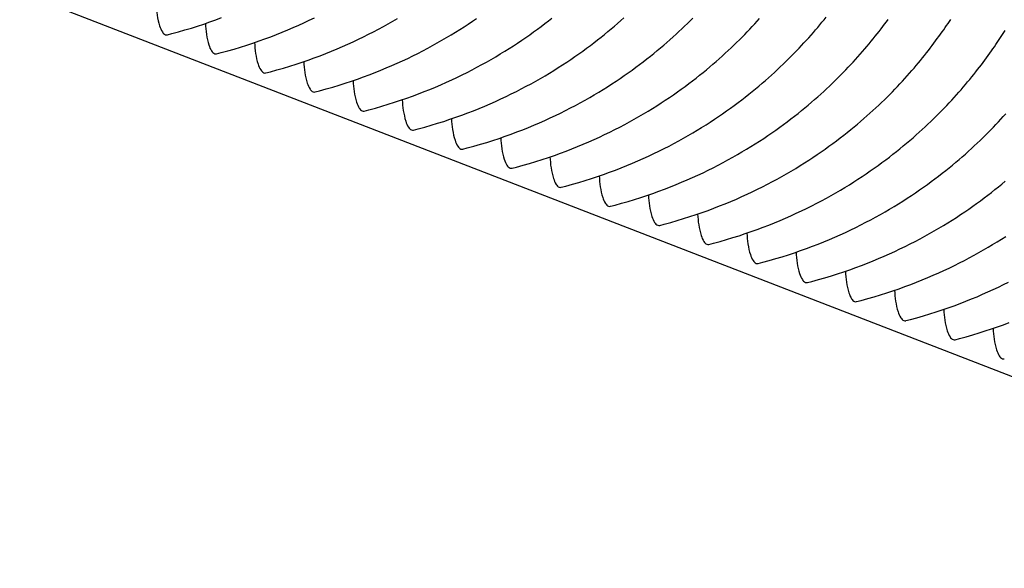
# Model space of a CAD drawing. Units: millimetres. Extents: x 0 to 297, y 0 to 210.
# Drawn here: x 264 to 272, y 133 to 138 of the extents above; entities that cross this region are included whole.
import ezdxf

# ---------------------------------------------------------------- set-up
doc = ezdxf.new("R2010")
doc.units = ezdxf.units.MM
doc.header["$LTSCALE"] = 16.335
doc.layers.get('0').update_dxf_attribs({"linetype": 'CONTINUOUS'})

msp = doc.modelspace()

# ---------------------------------------------------------------- linework, layer by layer
at = {"color": 7, "linetype": 'CONTINUOUS'}
msp.add_line((192.83957, 165.66016), (276.73863, 133.18077), dxfattribs=at)
for points in [[(265.0139, 137.84394), (265.05271, 137.85407), (265.10873, 137.86937), (265.16383, 137.88521), (265.21802, 137.90158), (265.27129, 137.91842), (265.32369, 137.93574), (265.37523, 137.9535), (265.4259, 137.97168), (265.47576, 137.99026)], [(265.4334, 137.68155), (265.4722, 137.69167), (265.52822, 137.70697), (265.58333, 137.72282), (265.63751, 137.73918), (265.69078, 137.75603), (265.74319, 137.77334), (265.79473, 137.7911), (265.8454, 137.80928), (265.89526, 137.82787), (265.9443, 137.84684), (265.99253, 137.86617), (266.03999, 137.88586), (266.0867, 137.90588), (266.13264, 137.92622), (266.17788, 137.94688), (266.22241, 137.96784), (266.26623, 137.98908)], [(265.85289, 137.51915), (265.8917, 137.52927), (265.94772, 137.54457), (266.00282, 137.56042), (266.05701, 137.57678), (266.11028, 137.59363), (266.16269, 137.61095), (266.21422, 137.62871), (266.26489, 137.64689), (266.31475, 137.66547), (266.36379, 137.68444), (266.41202, 137.70377), (266.45949, 137.72346), (266.50619, 137.74348), (266.55214, 137.76382), (266.59737, 137.78448), (266.6419, 137.80544), (266.68572, 137.82668), (266.72886, 137.84819), (266.77131, 137.86996), (266.81309, 137.89198), (266.85418, 137.91421), (266.8946, 137.93665), (266.93433, 137.95929), (266.9734, 137.98209)], [(266.27239, 137.35675), (266.31119, 137.36687), (266.36721, 137.38218), (266.42232, 137.39802), (266.4765, 137.41438), (266.52978, 137.43123), (266.58218, 137.44855), (266.63372, 137.46631), (266.68439, 137.48449), (266.73425, 137.50307), (266.78329, 137.52204), (266.83152, 137.54137), (266.87898, 137.56106), (266.92569, 137.58109), (266.97163, 137.60143), (267.01687, 137.62208), (267.0614, 137.64304), (267.10522, 137.66428), (267.14835, 137.68579), (267.19081, 137.70757), (267.23258, 137.72958), (267.27368, 137.75181), (267.31409, 137.77426), (267.35383, 137.79689), (267.39289, 137.8197), (267.43129, 137.84266), (267.46901, 137.86577), (267.50606, 137.88901), (267.54245, 137.91235), (267.57818, 137.9358), (267.61325, 137.95933), (267.64767, 137.98292)], [(266.69188, 137.19435), (266.73069, 137.20448), (266.78671, 137.21978), (266.84181, 137.23563), (266.896, 137.25199), (266.94927, 137.26883), (267.00168, 137.28615), (267.05321, 137.30391), (267.10389, 137.32209), (267.15374, 137.34068), (267.20278, 137.35965), (267.25101, 137.37898), (267.29848, 137.39867), (267.34518, 137.41869), (267.39113, 137.43903), (267.43636, 137.45969), (267.48089, 137.48065), (267.52471, 137.50188), (267.56785, 137.5234), (267.6103, 137.54517), (267.65208, 137.56718), (267.69317, 137.58942), (267.73359, 137.61186), (267.77333, 137.63449), (267.81239, 137.6573), (267.85078, 137.68026), (267.8885, 137.70337), (267.92556, 137.72661), (267.96195, 137.74996), (267.99768, 137.7734), (268.03275, 137.79693), (268.06716, 137.82052), (268.10093, 137.84417), (268.13405, 137.86785), (268.16653, 137.89156), (268.19837, 137.91527), (268.22959, 137.93898), (268.26018, 137.96267), (268.29016, 137.98633)], [(267.11138, 137.03196), (267.15018, 137.04208), (267.2062, 137.05738), (267.26131, 137.07323), (267.3155, 137.08959), (267.36877, 137.10644), (267.42117, 137.12376), (267.47271, 137.14152), (267.52338, 137.15969), (267.57324, 137.17828), (267.62228, 137.19725), (267.67051, 137.21658), (267.71797, 137.23627), (267.76468, 137.25629), (267.81062, 137.27663), (267.85586, 137.29729), (267.90039, 137.31825), (267.94421, 137.33949), (267.98734, 137.361), (268.0298, 137.38277), (268.07157, 137.40478), (268.11267, 137.42702), (268.15308, 137.44946), (268.19282, 137.47209), (268.23188, 137.4949), (268.27028, 137.51787), (268.308, 137.54098), (268.34505, 137.56421), (268.38144, 137.58756), (268.41717, 137.61101), (268.45224, 137.63453), (268.48666, 137.65812), (268.52042, 137.68177), (268.55354, 137.70545), (268.58602, 137.72916), (268.61787, 137.75287), (268.64908, 137.77658), (268.67968, 137.80028), (268.70966, 137.82393), (268.73903, 137.84754), (268.76778, 137.87109), (268.79594, 137.89456), (268.82353, 137.91798), (268.85056, 137.94131), (268.87703, 137.96456), (268.903, 137.98775)], [(267.53087, 136.86956), (267.56968, 136.87968), (267.6257, 136.89498), (267.6808, 136.91083), (267.73499, 136.92719), (267.78826, 136.94404), (267.84067, 136.96136), (267.8922, 136.97912), (267.94288, 136.9973), (267.99273, 137.01588), (268.04178, 137.03485), (268.09, 137.05418), (268.13747, 137.07387), (268.18417, 137.0939), (268.23012, 137.11424), (268.27535, 137.13489), (268.31988, 137.15585), (268.3637, 137.17709), (268.40684, 137.1986), (268.44929, 137.22038), (268.49107, 137.24239), (268.53216, 137.26462), (268.57258, 137.28707), (268.61232, 137.3097), (268.65138, 137.33251), (268.68977, 137.35547), (268.72749, 137.37858), (268.76455, 137.40182), (268.80094, 137.42516), (268.83667, 137.44861), (268.87174, 137.47213), (268.90615, 137.49573), (268.93992, 137.51937), (268.97304, 137.54306), (269.00552, 137.56676), (269.03736, 137.59048), (269.06858, 137.61419), (269.09918, 137.63788), (269.12915, 137.66154), (269.15852, 137.68515), (269.18728, 137.70869), (269.21544, 137.73217), (269.24303, 137.75558), (269.27006, 137.77891), (269.29653, 137.80216), (269.32249, 137.82536), (269.34796, 137.84848), (269.37293, 137.87153), (269.39744, 137.89453), (269.42151, 137.91748), (269.44513, 137.94036), (269.46835, 137.9632), (269.49117, 137.986)], [(267.95037, 136.70716), (267.98917, 136.71729), (268.04519, 136.73259), (268.1003, 136.74843), (268.15449, 136.7648), (268.20776, 136.78164), (268.26016, 136.79896), (268.3117, 136.81672), (268.36237, 136.8349), (268.41223, 136.85349), (268.46127, 136.87246), (268.5095, 136.89179), (268.55697, 136.91147), (268.60367, 136.9315), (268.64961, 136.95184), (268.69485, 136.9725), (268.73938, 136.99345), (268.7832, 137.01469), (268.82633, 137.03621), (268.86879, 137.05798), (268.91056, 137.07999), (268.95166, 137.10223), (268.99207, 137.12467), (269.03181, 137.1473), (269.07087, 137.17011), (269.10927, 137.19307), (269.14699, 137.21618), (269.18404, 137.23942), (269.22043, 137.26277), (269.25616, 137.28621), (269.29123, 137.30974), (269.32565, 137.33333), (269.35941, 137.35698), (269.39253, 137.38066), (269.42501, 137.40437), (269.45686, 137.42808), (269.48808, 137.45179), (269.51867, 137.47548), (269.54865, 137.49914), (269.57802, 137.52275), (269.60677, 137.5463), (269.63493, 137.56977), (269.66252, 137.59318), (269.68955, 137.61652), (269.71602, 137.63977), (269.74199, 137.66296), (269.76745, 137.68609), (269.79242, 137.70913), (269.81694, 137.73214), (269.84101, 137.75508), (269.86463, 137.77796), (269.88785, 137.8008), (269.91067, 137.8236), (269.93308, 137.84634), (269.95511, 137.86903), (269.97676, 137.89167), (269.99802, 137.91424), (270.0189, 137.93674), (270.0394, 137.95916), (270.05953, 137.98148)], [(268.36986, 136.54477), (268.40867, 136.55489), (268.46469, 136.57019), (268.51979, 136.58604), (268.57398, 136.6024), (268.62725, 136.61925), (268.67966, 136.63657), (268.73119, 136.65433), (268.78187, 136.6725), (268.83172, 136.69109), (268.88077, 136.71006), (268.92899, 136.72939), (268.97646, 136.74908), (269.02317, 136.7691), (269.06911, 136.78944), (269.11434, 136.8101), (269.15887, 136.83106), (269.20269, 136.8523), (269.24583, 136.87381), (269.28828, 136.89558), (269.33006, 136.91759), (269.37115, 136.93983), (269.41157, 136.96227), (269.45131, 136.9849), (269.49037, 137.00771), (269.52876, 137.03068), (269.56648, 137.05379), (269.60354, 137.07702), (269.63993, 137.10037), (269.67566, 137.12381), (269.71073, 137.14734), (269.74514, 137.17093), (269.77891, 137.19458), (269.81203, 137.21826), (269.84451, 137.24197), (269.87635, 137.26568), (269.90757, 137.28939), (269.93817, 137.31308), (269.96814, 137.33674), (269.99751, 137.36035), (270.02627, 137.3839), (270.05443, 137.40737), (270.08202, 137.43079), (270.10905, 137.45412), (270.13552, 137.47737), (270.16148, 137.50056), (270.18695, 137.52369), (270.21192, 137.54674), (270.23643, 137.56974), (270.2605, 137.59268), (270.28413, 137.61556), (270.30734, 137.6384), (270.33016, 137.6612), (270.35258, 137.68394), (270.3746, 137.70664), (270.39625, 137.72927), (270.41751, 137.75184), (270.43839, 137.77434), (270.4589, 137.79676), (270.47902, 137.81909), (270.49877, 137.84132), (270.51815, 137.86344), (270.53714, 137.88544), (270.55576, 137.90731), (270.57401, 137.92904), (270.59187, 137.95062), (270.60936, 137.97203), (270.62647, 137.99327)], [(268.78936, 136.38237), (268.82816, 136.39249), (268.88418, 136.40779), (268.93929, 136.42364), (268.99348, 136.44), (269.04675, 136.45685), (269.09915, 136.47417), (269.15069, 136.49193), (269.20136, 136.51011), (269.25122, 136.52869), (269.30026, 136.54766), (269.34849, 136.56699), (269.39596, 136.58668), (269.44266, 136.60671), (269.4886, 136.62705), (269.53384, 136.6477), (269.57837, 136.66866), (269.62219, 136.6899), (269.66532, 136.71141), (269.70778, 136.73319), (269.74955, 136.7552), (269.79065, 136.77743), (269.83106, 136.79987), (269.8708, 136.82251), (269.90987, 136.84531), (269.94826, 136.86828), (269.98598, 136.89139), (270.02303, 136.91462), (270.05942, 136.93797), (270.09515, 136.96142), (270.13022, 136.98494), (270.16464, 137.00854), (270.1984, 137.03218), (270.23152, 137.05587), (270.264, 137.07957), (270.29585, 137.10329), (270.32707, 137.127), (270.35766, 137.15069), (270.38764, 137.17434), (270.41701, 137.19796), (270.44576, 137.2215), (270.47392, 137.24498), (270.50151, 137.26839), (270.52854, 137.29172), (270.55501, 137.31497), (270.58098, 137.33817), (270.60645, 137.36129), (270.63141, 137.38434), (270.65593, 137.40734), (270.68, 137.43029), (270.70362, 137.45317), (270.72684, 137.47601), (270.74966, 137.49881), (270.77207, 137.52155), (270.7941, 137.54424), (270.81575, 137.56688), (270.83701, 137.58945), (270.85789, 137.61194), (270.87839, 137.63436), (270.89852, 137.65669), (270.91827, 137.67892), (270.93764, 137.70104), (270.95664, 137.72304), (270.97526, 137.74491), (270.9935, 137.76665), (271.01137, 137.78823), (271.02886, 137.80964), (271.04597, 137.83087), (271.0627, 137.85192), (271.07904, 137.87275), (271.09501, 137.89338), (271.11061, 137.91378), (271.12581, 137.93393), (271.14063, 137.95381), (271.15507, 137.97343)], [(269.20886, 136.21997), (269.24766, 136.2301), (269.30368, 136.2454), (269.35878, 136.26124), (269.41297, 136.27761), (269.46624, 136.29445), (269.51865, 136.31177), (269.57019, 136.32953), (269.62086, 136.34771), (269.67071, 136.3663), (269.71976, 136.38527), (269.76798, 136.4046), (269.81545, 136.42428), (269.86216, 136.44431), (269.9081, 136.46465), (269.95333, 136.48531), (269.99786, 136.50626), (270.04168, 136.5275), (270.08482, 136.54902), (270.12728, 136.57079), (270.16905, 136.5928), (270.21014, 136.61504), (270.25056, 136.63748), (270.2903, 136.66011), (270.32936, 136.68292), (270.36775, 136.70588), (270.40547, 136.72899), (270.44253, 136.75223), (270.47892, 136.77558), (270.51465, 136.79902), (270.54972, 136.82255), (270.58413, 136.84614), (270.6179, 136.86978), (270.65102, 136.89347), (270.6835, 136.91717), (270.71534, 136.94089), (270.74656, 136.9646), (270.77716, 136.98829), (270.80713, 137.01195), (270.8365, 137.03556), (270.86526, 137.05911), (270.89342, 137.08258), (270.92101, 137.10599), (270.94804, 137.12933), (270.97451, 137.15258), (271.00047, 137.17577), (271.02594, 137.1989), (271.05091, 137.22194), (271.07542, 137.24495), (271.09949, 137.26789), (271.12312, 137.29077), (271.14633, 137.31361), (271.16915, 137.33641), (271.19157, 137.35915), (271.21359, 137.38184), (271.23524, 137.40448), (271.2565, 137.42705), (271.27738, 137.44955), (271.29789, 137.47197), (271.31801, 137.49429), (271.33776, 137.51652), (271.35714, 137.53864), (271.37613, 137.56065), (271.39476, 137.58252), (271.413, 137.60425), (271.43087, 137.62583), (271.44835, 137.64724), (271.46546, 137.66848), (271.48219, 137.68952), (271.49854, 137.71036), (271.51451, 137.73098), (271.5301, 137.75138), (271.5453, 137.77153), (271.56012, 137.79142), (271.57456, 137.81104), (271.58862, 137.83038), (271.60232, 137.84945), (271.61566, 137.86825), (271.62863, 137.88674), (271.64125, 137.90495), (271.65354, 137.9229), (271.66552, 137.94058), (271.67723, 137.95807), (271.68868, 137.97536)], [(269.62835, 136.05758), (269.66715, 136.0677), (269.72317, 136.083), (269.77828, 136.09885), (269.83247, 136.11521), (269.88574, 136.13206), (269.93814, 136.14937), (269.98968, 136.16714), (270.04035, 136.18531), (270.09021, 136.2039), (270.13925, 136.22287), (270.18748, 136.2422), (270.23495, 136.26189), (270.28165, 136.28191), (270.3276, 136.30225), (270.37283, 136.32291), (270.41736, 136.34387), (270.46118, 136.36511), (270.50431, 136.38662), (270.54677, 136.40839), (270.58855, 136.4304), (270.62964, 136.45264), (270.67005, 136.47508), (270.70979, 136.49771), (270.74886, 136.52052), (270.78725, 136.54349), (270.82497, 136.56659), (270.86202, 136.58983), (270.89841, 136.61318), (270.93414, 136.63662), (270.96921, 136.66015), (271.00363, 136.68374), (271.03739, 136.70739), (271.07051, 136.73107), (271.10299, 136.75478), (271.13484, 136.77849), (271.16606, 136.8022), (271.19665, 136.82589), (271.22663, 136.84955), (271.256, 136.87316), (271.28475, 136.89671), (271.31291, 136.92018), (271.3405, 136.94359), (271.36753, 136.96693), (271.394, 136.99018), (271.41997, 137.01337), (271.44544, 137.0365), (271.4704, 137.05955), (271.49492, 137.08255), (271.51899, 137.10549), (271.54261, 137.12837), (271.56583, 137.15121), (271.58865, 137.17401), (271.61106, 137.19675), (271.63309, 137.21945), (271.65474, 137.24208), (271.676, 137.26465), (271.69688, 137.28715), (271.71738, 137.30957), (271.73751, 137.3319), (271.75726, 137.35412), (271.77663, 137.37625), (271.79563, 137.39825), (271.81425, 137.42012), (271.8325, 137.44185), (271.85036, 137.46343), (271.86785, 137.48484), (271.88496, 137.50608), (271.90169, 137.52712), (271.91803, 137.54796), (271.93401, 137.56859), (271.9496, 137.58899), (271.9648, 137.60913), (271.97962, 137.62902), (271.99406, 137.64864), (272.00812, 137.66798), (272.02181, 137.68705), (272.03515, 137.70585), (272.04812, 137.72435), (272.06074, 137.74256), (272.07304, 137.7605), (272.08501, 137.77819), (272.09672, 137.79567), (272.10818, 137.81297), (272.11935, 137.83002), (272.1303, 137.84692), (272.14105, 137.86368), (272.15154, 137.88022)], [(270.04785, 135.89518), (270.08665, 135.9053), (270.14267, 135.9206), (270.19777, 135.93645), (270.25196, 135.95281), (270.30523, 135.96966), (270.35764, 135.98698), (270.40918, 136.00474), (270.45985, 136.02292), (270.5097, 136.0415), (270.55875, 136.06047), (270.60698, 136.0798), (270.65444, 136.09949), (270.70115, 136.11951), (270.74709, 136.13985), (270.79232, 136.16051), (270.83685, 136.18147), (270.88067, 136.20271), (270.92381, 136.22422), (270.96627, 136.24599), (271.00804, 136.26801), (271.04913, 136.29024), (271.08955, 136.31268), (271.12929, 136.33532), (271.16835, 136.35812), (271.20674, 136.38109), (271.24446, 136.4042), (271.28152, 136.42743), (271.31791, 136.45078), (271.35364, 136.47423), (271.38871, 136.49775), (271.42312, 136.52135), (271.45689, 136.54499), (271.49001, 136.56867), (271.52249, 136.59238), (271.55433, 136.6161), (271.58555, 136.63981), (271.61615, 136.6635), (271.64613, 136.68715), (271.67549, 136.71077), (271.70425, 136.73431), (271.73241, 136.75778), (271.76, 136.7812), (271.78703, 136.80453), (271.8135, 136.82778), (271.83947, 136.85097), (271.86493, 136.8741), (271.8899, 136.89715), (271.91442, 136.92015), (271.93848, 136.9431), (271.96211, 136.96598), (271.98532, 136.98882), (272.00814, 137.01161), (272.03056, 137.03436), (272.05259, 137.05705), (272.07423, 137.07969), (272.09549, 137.10225), (272.11637, 137.12475), (272.13688, 137.14717), (272.157, 137.1695)], [(270.46734, 135.73278), (270.50615, 135.74291), (270.56216, 135.75821), (270.61727, 135.77405), (270.67146, 135.79042), (270.72473, 135.80726), (270.77713, 135.82458), (270.82867, 135.84234), (270.87934, 135.86052), (270.9292, 135.8791), (270.97824, 135.89807), (271.02647, 135.9174), (271.07394, 135.93709), (271.12064, 135.95712), (271.16659, 135.97746), (271.21182, 135.99811), (271.25635, 136.01907), (271.30017, 136.04031), (271.3433, 136.06182), (271.38576, 136.0836), (271.42754, 136.10561), (271.46863, 136.12784), (271.50904, 136.15029), (271.54878, 136.17292), (271.58785, 136.19573), (271.62624, 136.21869), (271.66396, 136.2418), (271.70101, 136.26504), (271.7374, 136.28838), (271.77313, 136.31183), (271.8082, 136.33536), (271.84262, 136.35895), (271.87638, 136.38259), (271.9095, 136.40628), (271.94198, 136.42998), (271.97383, 136.4537), (272.00505, 136.47741), (272.03564, 136.5011), (272.06562, 136.52476), (272.09499, 136.54837), (272.12375, 136.57191), (272.1519, 136.59539)], [(270.88684, 135.57039), (270.92564, 135.58051), (270.98166, 135.59581), (271.03676, 135.61166), (271.09095, 135.62802), (271.14422, 135.64487), (271.19663, 135.66218), (271.24817, 135.67994), (271.29884, 135.69812), (271.34869, 135.71671), (271.39774, 135.73568), (271.44597, 135.75501), (271.49343, 135.7747), (271.54014, 135.79472), (271.58608, 135.81506), (271.63131, 135.83572), (271.67584, 135.85668), (271.71966, 135.87792), (271.7628, 135.89943), (271.80526, 135.9212), (271.84703, 135.94321), (271.88812, 135.96545), (271.92854, 135.98789), (271.96828, 136.01052), (272.00734, 136.03333), (272.04573, 136.0563), (272.08346, 136.0794), (272.12051, 136.10264), (272.1569, 136.12599)], [(271.30633, 135.40799), (271.34514, 135.41811), (271.40116, 135.43341), (271.45626, 135.44926), (271.51045, 135.46562), (271.56372, 135.48247), (271.61612, 135.49979), (271.66766, 135.51755), (271.71833, 135.53572), (271.76819, 135.55431), (271.81723, 135.57328), (271.86546, 135.59261), (271.91293, 135.6123), (271.95963, 135.63232), (272.00558, 135.65266), (272.05081, 135.67332), (272.09534, 135.69428), (272.13916, 135.71552), (272.18229, 135.73703)], [(271.72583, 135.24559), (271.76463, 135.25571), (271.82065, 135.27101), (271.87576, 135.28686), (271.92994, 135.30322), (271.98321, 135.32007), (272.03562, 135.33739), (272.08716, 135.35515), (272.13783, 135.37333), (272.18769, 135.39191)]]:
    msp.add_lwpolyline(points, dxfattribs=at)
for points in [[(264.9178, 138.10279), (264.92098, 138.04102), (264.93098, 137.9592), (264.96457, 137.87393), (264.98573, 137.84905), (264.99664, 137.84483)], [(265.3373, 137.9404), (265.34047, 137.87862), (265.35047, 137.79681), (265.38406, 137.71153), (265.40522, 137.68665), (265.41613, 137.68243)], [(265.75679, 137.778), (265.75997, 137.71622), (265.76997, 137.63441), (265.80356, 137.54914), (265.82472, 137.52426), (265.83563, 137.52003)], [(266.17629, 137.6156), (266.17946, 137.55383), (266.18946, 137.47201), (266.22305, 137.38674), (266.24422, 137.36186), (266.25512, 137.35764)], [(266.59578, 137.45321), (266.59896, 137.39143), (266.60896, 137.30962), (266.64255, 137.22434), (266.66371, 137.19946), (266.67462, 137.19524)], [(267.01528, 137.29081), (267.01845, 137.22903), (267.02845, 137.14722), (267.06204, 137.06195), (267.08321, 137.03706), (267.09411, 137.03284)], [(267.43478, 137.12841), (267.43795, 137.06664), (267.44795, 136.98482), (267.48154, 136.89955), (267.5027, 136.87467), (267.51361, 136.87045)], [(267.85427, 136.96602), (267.85745, 136.90424), (267.86744, 136.82243), (267.90103, 136.73715), (267.9222, 136.71227), (267.9331, 136.70805)], [(268.27377, 136.80362), (268.27694, 136.74184), (268.28694, 136.66003), (268.32053, 136.57476), (268.34169, 136.54987), (268.3526, 136.54565)], [(268.69326, 136.64122), (268.69644, 136.57944), (268.70643, 136.49763), (268.74002, 136.41236), (268.76119, 136.38748), (268.77209, 136.38326)], [(269.11276, 136.47882), (269.11593, 136.41705), (269.12593, 136.33524), (269.15952, 136.24996), (269.18068, 136.22508), (269.19159, 136.22086)], [(269.53225, 136.31643), (269.53543, 136.25465), (269.54542, 136.17284), (269.57901, 136.08756), (269.60018, 136.06268), (269.61108, 136.05846)], [(269.95175, 136.15403), (269.95492, 136.09225), (269.96492, 136.01044), (269.99851, 135.92517), (270.01967, 135.90029), (270.03058, 135.89606)], [(270.37124, 135.99163), (270.37442, 135.92986), (270.38441, 135.84804), (270.41801, 135.76277), (270.43917, 135.73789), (270.45007, 135.73367)], [(270.79074, 135.82924), (270.79391, 135.76746), (270.80391, 135.68565), (270.8375, 135.60037), (270.85866, 135.57549), (270.86957, 135.57127)], [(271.21023, 135.66684), (271.21341, 135.60506), (271.22341, 135.52325), (271.257, 135.43798), (271.27816, 135.4131), (271.28906, 135.40887)], [(271.62973, 135.50444), (271.6329, 135.44267), (271.6429, 135.36085), (271.67649, 135.27558), (271.69765, 135.2507), (271.70856, 135.24648)], [(272.04922, 135.34205), (272.0524, 135.28027), (272.0624, 135.19846), (272.09599, 135.11318), (272.11715, 135.0883), (272.12806, 135.08408)]]:
    msp.add_open_spline(points, degree=3, knots=[0, 0, 0, 0, 0.6708365, 0.8731809, 1, 1, 1, 1], dxfattribs=at)
for points in [[(264.99664, 137.84483), (265.00201, 137.84275), (265.0083, 137.84235), (265.01389, 137.84375)], [(265.41613, 137.68243), (265.4215, 137.68035), (265.4278, 137.67996), (265.43339, 137.68136)], [(265.83563, 137.52003), (265.841, 137.51795), (265.84729, 137.51756), (265.85288, 137.51896)], [(266.25512, 137.35764), (266.2605, 137.35556), (266.26679, 137.35516), (266.27238, 137.35656)], [(266.67462, 137.19524), (266.67999, 137.19316), (266.68628, 137.19277), (266.69187, 137.19417)], [(267.09411, 137.03284), (267.09949, 137.03076), (267.10578, 137.03037), (267.11137, 137.03177)], [(267.51361, 136.87045), (267.51898, 136.86837), (267.52527, 136.86797), (267.53086, 136.86937)], [(267.9331, 136.70805), (267.93848, 136.70597), (267.94477, 136.70558), (267.95036, 136.70697)], [(268.3526, 136.54565), (268.35797, 136.54357), (268.36426, 136.54318), (268.36985, 136.54458)], [(268.77209, 136.38326), (268.77747, 136.38117), (268.78376, 136.38078), (268.78935, 136.38218)], [(269.19159, 136.22086), (269.19696, 136.21878), (269.20325, 136.21839), (269.20884, 136.21978)], [(269.61108, 136.05846), (269.61646, 136.05638), (269.62275, 136.05599), (269.62834, 136.05739)], [(270.03058, 135.89606), (270.03595, 135.89398), (270.04224, 135.89359), (270.04783, 135.89499)], [(270.45007, 135.73367), (270.45545, 135.73159), (270.46174, 135.73119), (270.46733, 135.73259)], [(270.86957, 135.57127), (270.87494, 135.56919), (270.88123, 135.5688), (270.88683, 135.5702)], [(271.28906, 135.40887), (271.29444, 135.40679), (271.30073, 135.4064), (271.30632, 135.4078)], [(271.70856, 135.24648), (271.71393, 135.2444), (271.72022, 135.244), (271.72582, 135.2454)], [(272.12806, 135.08408), (272.13343, 135.082), (272.13972, 135.08161), (272.14531, 135.08301)]]:
    msp.add_open_spline(points, degree=3, dxfattribs=at)

doc.saveas('drawing.dxf')
